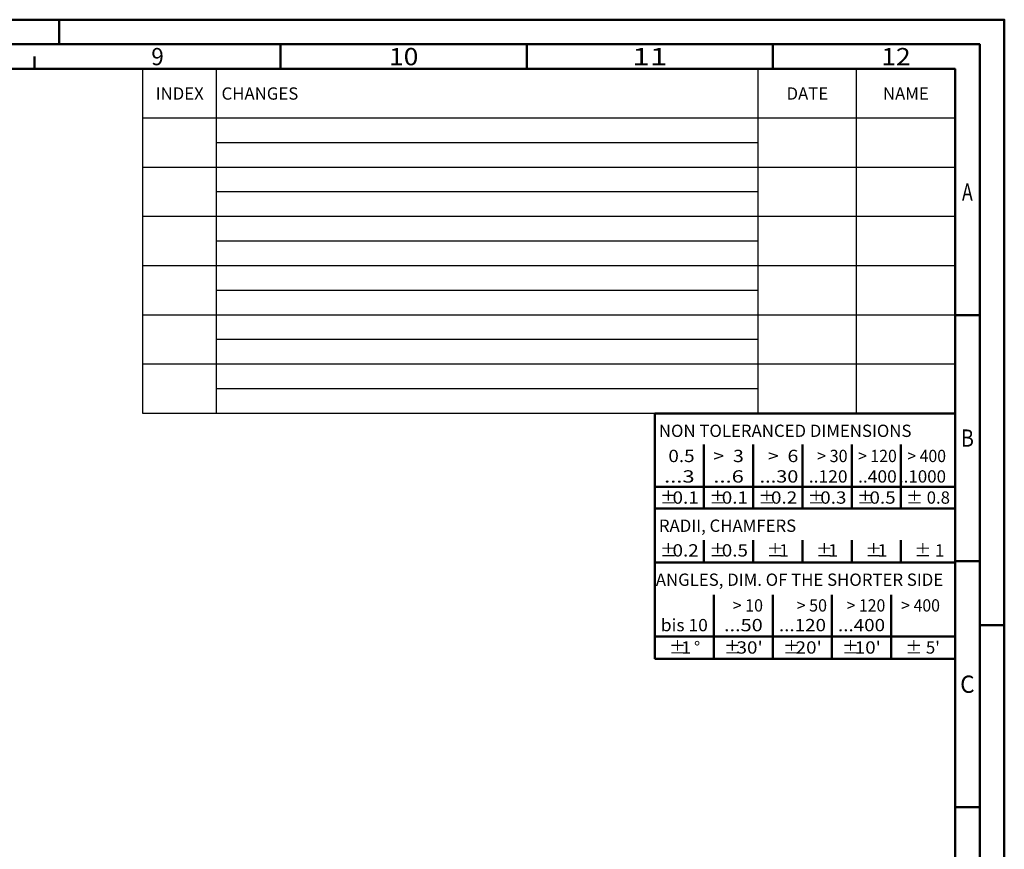
# Model space of a CAD drawing. Units: millimetres. Extents: x -190 to 404, y -196 to 225.
# Drawn here: x 204 to 404, y 56 to 225 of the extents above; entities that cross this region are included whole.
import ezdxf
from ezdxf.enums import TextEntityAlignment as Align

# ---------------------------------------------------------------- set-up
doc = ezdxf.new("R2010")
doc.units = ezdxf.units.MM
doc.layers.get('0').update_dxf_attribs({"linetype": 'CONTINUOUS'})
for name, color, linetype in [('AM_0', 7, 'CONTINUOUS'), ('AM_4', 3, 'CONTINUOUS'), ('AM_6', 2, 'CONTINUOUS')]:
    doc.layers.add(name, color=color, linetype=linetype)
doc.layers.add('AM_BOR', color=7, linetype='CONTINUOUS', lineweight=50)
doc.styles.get("Standard").update_dxf_attribs({"font": 'ISOCP.SHX'})
doc.styles.add('STYLE1', font='isocp.shx', dxfattribs={"height": 2.5})

# ---------------------------------------------------------------- blocks, each defined once
blk = doc.blocks.new('A2')
at = {"layer": 'AM_BOR', "color": 1}
for p, q in [((402, 415), (402, 420)), ((447, 410), (447, 415)), ((497, 410), (497, 415)), ((397, 412.5), (397, 410)), ((584, 360), (589, 360)), ((589, 297), (594, 297)), ((584, 260), (589, 260))]:
    blk.add_line(p, q, dxfattribs=at)
for points in [[(0, 0), (594, 0), (594, 420), (0, 420)], [(547, 415), (547, 410)], [(10, 410), (10, 10), (584, 10), (584, 410)], [(589, 310), (584, 310)]]:
    blk.add_lwpolyline(points, close=True, dxfattribs=at)
at = {"layer": 'AM_BOR', "color": 7}
blk.add_lwpolyline([(5, 5), (589, 5), (589, 415), (5, 415)], close=True, dxfattribs=at)
at = {"layer": 'AM_BOR', "color": 2}
for s, width, p in [('9', 0.959496, (422, 412.5)), ('10', 1.125, (472, 412.5)), ('11', 1.35, (522, 412.5)), ('12', 1.125, (572, 412.5)), ('A', 0.75, (586.5, 385)), ('B', 0.84375, (586.5, 335)), ('C', 0.964286, (586.5, 285))]:
    blk.add_text(s, height=3.5, dxfattribs=dict(at, width=width)).set_placement(p, align=Align.MIDDLE_CENTER)
blk = doc.blocks.new('MAPAL_FRAME-Model')
blk.add_blockref('A2', (0, 0))
blk = doc.blocks.new('*U58')
at = {"layer": 'AM_0', "linetype": 'Continuous'}
for p, q in [((-165, -70), (-165, 0)), ((0, 0), (-165, 0)), ((-150, -70), (-150, 0)), ((-40, -70), (-40, 0)), ((-20, -70), (-20, 0)), ((0, 0), (0, -70)), ((0, -10), (-165, -10)), ((0, -20), (-165, -20)), ((0, -30), (-165, -30)), ((0, -40), (-165, -40)), ((0, -50), (-165, -50)), ((0, -60), (-165, -60)), ((0, -70), (-165, -70))]:
    blk.add_line(p, q, dxfattribs=at)
at = {"layer": 'AM_4', "linetype": 'Continuous'}
for p, q in [((-40, -15), (-150, -15)), ((-40, -25), (-150, -25)), ((-40, -35), (-150, -35)), ((-40, -45), (-150, -45)), ((-40, -55), (-150, -55)), ((-40, -65), (-150, -65))]:
    blk.add_line(p, q, dxfattribs=at)
at = {"layer": 'AM_6', "linetype": 'Continuous'}
for s, p in [('INDEX', (-157.5, -5)), ('DATE', (-30, -5))]:
    blk.add_text(s, height=2.5, dxfattribs=at).set_placement(p, align=Align.MIDDLE_CENTER)
blk.add_text('CHANGES', height=2.5, dxfattribs=at).set_placement((-149, -5), align=Align.MIDDLE_LEFT)
at = {"layer": 'AM_6'}
blk.add_text('NAME', height=2.5, dxfattribs=at).set_placement((-10, -5), align=Align.MIDDLE_CENTER)
for tag, p in [('CHG_TEXT1_1', (-149, -12.5)), ('CHG_TEXT1_2', (-149, -17.5)), ('CHG_TEXT2_1', (-149, -22.5)), ('CHG_TEXT2_2', (-149, -27.5)), ('CHG_TEXT3_1', (-149, -32.5)), ('CHG_TEXT3_2', (-149, -37.5)), ('CHG_TEXT4_1', (-149, -42.5)), ('CHG_TEXT4_2', (-149, -47.5)), ('CHG_TEXT5_1', (-149, -52.5)), ('CHG_TEXT5_2', (-149, -57.5)), ('CHG_TEXT6_1', (-149, -62.5)), ('CHG_TEXT6_2', (-149, -67.5))]:
    blk.add_attdef(tag, text='', height=2.5, dxfattribs=at).set_placement(p, align=Align.MIDDLE_LEFT)
for tag, p in [('CHG_NO1', (-157.5, -15)), ('CHG_DATE1', (-30, -15)), ('CHG_NAME1', (-10, -15)), ('CHG_NO2', (-157.5, -25)), ('CHG_DATE2', (-30, -25)), ('CHG_NAME2', (-10, -25)), ('CHG_NO3', (-157.5, -35)), ('CHG_DATE3', (-30, -35)), ('CHG_NAME3', (-10, -35)), ('CHG_NO4', (-157.5, -45)), ('CHG_DATE4', (-30, -45)), ('CHG_NAME4', (-10, -45)), ('CHG_NO5', (-157.5, -55)), ('CHG_DATE5', (-30, -55)), ('CHG_NAME5', (-10, -55)), ('CHG_NO6', (-157.5, -65)), ('CHG_DATE6', (-30, -65)), ('CHG_NAME6', (-10, -65))]:
    blk.add_attdef(tag, text='', height=2.5, dxfattribs=at).set_placement(p, align=Align.MIDDLE_CENTER)
blk = doc.blocks.new('ECN_6_LINES_FIXED')
blk.add_blockref('*U58', (0, 0))
blk = doc.blocks.new('*U59')
at = {"layer": 'AM_BOR', "color": 1}
for p, q in [((-61, -49.84), (-61, 0)), ((-61, 0), (0, 0)), ((-51, -6.28), (-51, -19.28)), ((-41, -6.28), (-41, -19.28)), ((-31, -6.28), (-31, -19.28)), ((-21, -6.28), (-21, -19.28)), ((-11, -6.28), (-11, -19.28)), ((-61, -14.89), (0, -14.89)), ((-61, -19.28), (0, -19.28)), ((-51, -25.76), (-51, -30.26)), ((-41, -25.76), (-41, -30.26)), ((-31, -25.76), (-31, -30.26)), ((-21, -25.76), (-21, -30.26)), ((-11, -25.76), (-11, -30.26)), ((-61, -30.26), (0, -30.26)), ((-49, -36.84), (-49, -49.84)), ((-37, -36.84), (-37, -49.84)), ((-25, -36.84), (-25, -49.84)), ((-13, -36.84), (-13, -49.84)), ((-61, -45.34), (0, -45.34)), ((-61, -49.84), (0, -49.84))]:
    blk.add_line(p, q, dxfattribs=at)
at = {"layer": 'AM_BOR', "color": 1, "style": 'STYLE1'}
for s, p in [('NON TOLERANCED DIMENSIONS', (-60.17, -3.52)), ('RADII, CHAMFERS', (-60.17, -22.8))]:
    blk.add_text(s, height=2.5, dxfattribs=at).set_placement(p, align=Align.MIDDLE_LEFT)
for s, width, p, p2 in [(' 0.5', 1.269231, (-59.1, -9.88), (-52.91, -9.88)), ('>  3', 1.207317, (-49.1, -9.88), (-42.91, -9.88)), ('>  6', 1.207931, (-38.03, -9.88), (-31.84, -9.88)), ('> 30', 1.053191, (-28.03, -9.88), (-21.84, -9.88)), ('> 120', 1.105263, (-19.71, -9.88), (-11.84, -9.88)), ('...3', 1.706897, (-59.1, -14.04), (-52.91, -14.04)), ('...6', 1.708124, (-49.1, -14.04), (-42.91, -14.04)), ('...30', 1.465116, (-39.71, -14.04), (-31.84, -14.04)), ('..120', 1.340426, (-29.71, -14.04), (-21.84, -14.04)), ('..400', 1.188679, (-19.71, -14.04), (-11.84, -14.04)), ('..1000', 1.254098, (-11.4, -14.04), (-1.84, -14.04)), (' 0.1', 1.414286, (-58.25, -18.33), (-52.07, -18.33)), (' 0.1', 1.414286, (-48.25, -18.33), (-42.07, -18.33)), (' 0.2', 1.269231, (-38.25, -18.33), (-32.07, -18.33)), (' 0.3', 1.269231, (-28.25, -18.33), (-22.07, -18.33)), (' 0.5', 1.269231, (-18.25, -18.33), (-12.07, -18.33)), (' 0.2', 1.269231, (-58.25, -29.06), (-52.07, -29.06)), (' 0.5', 1.269231, (-48.25, -29.06), (-42.07, -29.06)), (' 1', 1.5, (-36.57, -29.06), (-33.75, -29.06)), (' 1', 1.5, (-26.57, -29.06), (-23.75, -29.06)), (' 1', 1.5, (-16.57, -29.06), (-13.75, -29.06)), ('> 10', 1.151163, (-45.2, -40.24), (-39.01, -40.24)), ('> 50', 1.053191, (-32.2, -40.24), (-26.01, -40.24)), ('> 120', 1.105263, (-22.04, -40.24), (-14.17, -40.24)), ('bis 10', 1.214326, (-59.78, -44.24), (-50.22, -44.24)), ('...50', 1.465116, (-46.94, -44.24), (-39.07, -44.24)), ('...120', 1.443396, (-35.78, -44.24), (-26.22, -44.24)), ('...400', 1.29661, (-23.78, -44.24), (-14.22, -44.24)), (' 1', 1.5, (-56.41, -48.79), (-53.6, -48.79)), (" 30'", 1.2375, (-45.25, -48.79), (-39.07, -48.79)), (" 20'", 1.2375, (-33.25, -48.79), (-27.07, -48.79)), (" 10'", 1.375, (-21.25, -48.79), (-15.07, -48.79))]:
    blk.add_text(s, height=2.5, dxfattribs=dict(at, width=width)).set_placement(p, p2, align=Align.FIT)
for p, p2 in [((-9.71, -9.88), (-1.84, -9.88)), ((-10.94, -40.24), (-3.07, -40.24))]:
    blk.add_text('> 400', height=2.5, dxfattribs=at).set_placement(p, p2, align=Align.FIT)
for s, p in [('%%p', (-59.94, -18.33)), ('%%p', (-49.94, -18.33)), ('%%p', (-39.94, -18.33)), ('%%p', (-29.94, -18.33)), ('%%p', (-19.94, -18.33)), ('%%p 0.8', (-9.94, -18.33)), ('%%p', (-59.94, -29.06)), ('%%p', (-49.94, -29.06)), ('%%p', (-38.25, -29.06)), ('%%p', (-28.25, -29.06)), ('%%p', (-18.25, -29.06)), ('%%p 1', (-8.25, -29.06)), ('%%p', (-58.1, -48.79)), ('%%d', (-53.03, -48.79)), ('%%p', (-46.94, -48.79)), ('%%p', (-34.94, -48.79)), ('%%p', (-22.94, -48.79)), ("%%p 5'", (-10.1, -48.79))]:
    blk.add_text(s, height=2.5, dxfattribs=at).set_placement(p)
blk.add_text('ANGLES, DIM. OF THE SHORTER SIDE', height=2.5, dxfattribs=at).set_placement((-60.79, -32.52), align=Align.TOP_LEFT)

msp = doc.modelspace()

# ---------------------------------------------------------------- block references
at = {"layer": 'AM_0'}
for name, p in [('MAPAL_FRAME-Model', (-190, -195)), ('ECN_6_LINES_FIXED', (394, 215))]:
    msp.add_blockref(name, p, dxfattribs=at)
at = {"layer": 'AM_BOR'}
msp.add_blockref('*U59', (394, 145), dxfattribs=at)

doc.saveas('drawing.dxf')
